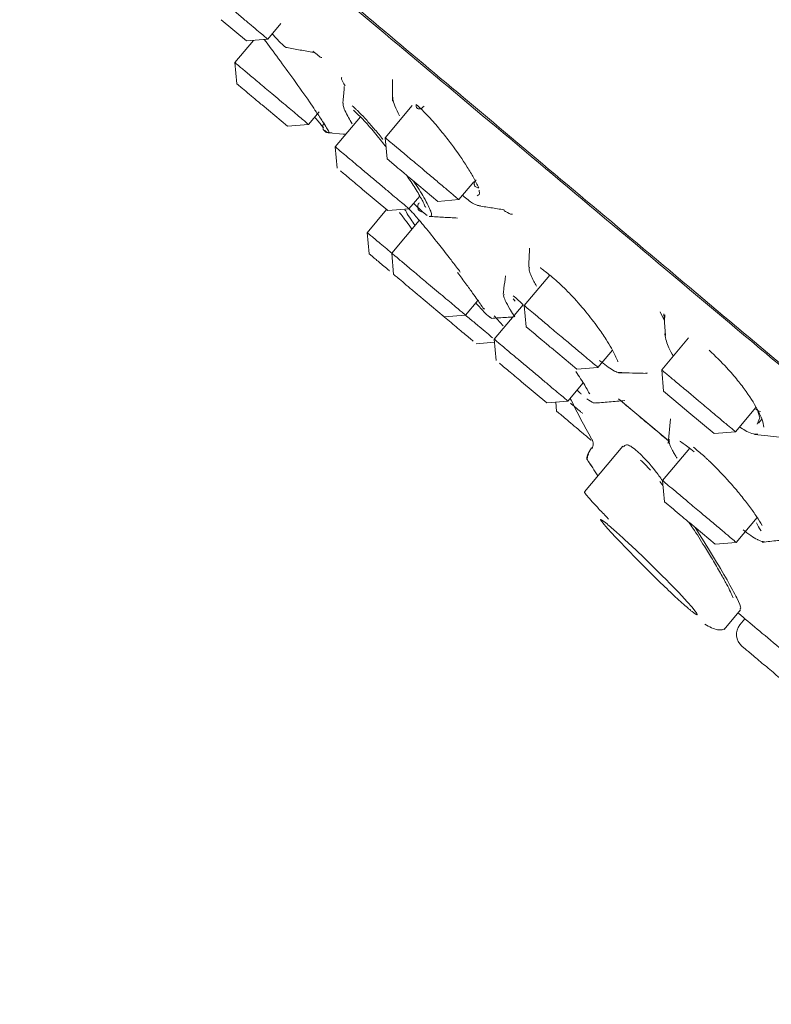
# Model space of a CAD drawing. Units: millimetres. Extents: x 0 to 2100, y 0 to 2970.
# Drawn here: x 1361 to 1386, y 1961 to 1994 of the extents above; entities that cross this region are included whole.
import ezdxf

# ---------------------------------------------------------------- set-up
doc = ezdxf.new("R2010")
doc.units = ezdxf.units.MM
doc.layers.add('繪圖線', color=7, linetype='Continuous', lineweight=13)

msp = doc.modelspace()

# ---------------------------------------------------------------- linework, layer by layer
at = {"layer": '繪圖線', "color": 7}
for p, q in [((1368.427, 1993.554), (1367.584, 1994.262)), ((1369.132, 1993.615), (1369.567, 1994.134)), ((1369.279, 1993.791), (1369.543, 1993.506)), ((1368.656, 1993.574), (1368.036, 1992.835)), ((1368.427, 1993.554), (1369.134, 1993.616)), ((1368.037, 1992.838), (1368.099, 1992.131)), ((1368.056, 1992.821), (1368.042, 1992.832)), ((1368.099, 1992.131), (1368.099, 1992.129)), ((1368.112, 1992.12), (1368.099, 1992.131)), ((1373.283, 1992.271), (1373.289, 1991.554)), ((1369.786, 1990.716), (1368.942, 1991.424)), ((1370.49, 1990.777), (1370.843, 1991.197)), ((1373.943, 1991.403), (1373.044, 1990.332)), ((1369.786, 1990.716), (1370.492, 1990.778)), ((1372.22, 1991.024), (1371.383, 1990.027)), ((1369.783, 1990.716), (1369.786, 1990.716)), ((1370.993, 1990.667), (1370.933, 1990.733)), ((1371.16, 1990.498), (1371.147, 1990.499)), ((1371.147, 1990.499), (1371.147, 1990.499)), ((1373.045, 1990.335), (1373.106, 1989.628)), ((1371.384, 1990.03), (1371.446, 1989.323)), ((1373.408, 1989.375), (1373.106, 1989.628)), ((1371.446, 1989.323), (1371.446, 1989.318)), ((1374.793, 1988.213), (1373.95, 1988.92)), ((1375.497, 1988.273), (1375.995, 1988.866)), ((1373.133, 1987.907), (1372.289, 1988.615)), ((1373.837, 1987.968), (1374.194, 1988.393)), ((1373.99, 1988.151), (1374.284, 1987.868)), ((1374.793, 1988.213), (1375.5, 1988.275)), ((1373.093, 1987.941), (1372.448, 1987.173)), ((1373.133, 1987.907), (1373.84, 1987.969)), ((1374.284, 1987.868), (1374.444, 1987.749)), ((1374.181, 1987.584), (1373.263, 1986.49)), ((1372.449, 1987.176), (1372.511, 1986.467)), ((1373.263, 1986.493), (1373.325, 1985.786)), ((1373.282, 1986.475), (1373.268, 1986.487)), ((1373.338, 1985.775), (1373.325, 1985.786)), ((1377.048, 1985.723), (1377.048, 1985.723)), ((1378.523, 1985.76), (1377.674, 1984.748)), ((1375.012, 1984.37), (1374.169, 1985.078)), ((1374.395, 1984.888), (1374.396, 1984.883)), ((1375.716, 1984.431), (1376.127, 1984.921)), ((1377.311, 1984.967), (1377.37, 1984.89)), ((1377.64, 1984.773), (1376.677, 1983.625)), ((1377.675, 1984.751), (1377.736, 1984.044)), ((1375.012, 1984.37), (1375.719, 1984.432)), ((1376.554, 1984.336), (1376.572, 1984.367)), ((1376.968, 1984.071), (1376.673, 1984.406)), ((1382.336, 1984.265), (1382.202, 1984.535)), ((1382.319, 1984.475), (1382.377, 1983.755)), ((1382.341, 1984.253), (1382.356, 1984.436)), ((1378.038, 1983.791), (1377.736, 1984.044)), ((1376.678, 1983.628), (1376.74, 1982.921)), ((1383.149, 1983.671), (1382.254, 1982.604)), ((1376.077, 1983.472), (1376.687, 1983.525)), ((1379.423, 1982.629), (1378.58, 1983.337)), ((1380.128, 1982.69), (1380.61, 1983.265)), ((1379.423, 1982.629), (1380.13, 1982.691)), ((1382.255, 1982.607), (1382.316, 1981.9)), ((1381.781, 1982.494), (1381.725, 1982.513)), ((1378.426, 1981.505), (1377.583, 1982.213)), ((1379.131, 1981.566), (1379.639, 1982.172)), ((1383.062, 1981.928), (1383.481, 1981.576)), ((1379.209, 1981.659), (1379.235, 1981.604)), ((1380.811, 1981.643), (1382.43, 1980.285)), ((1382.871, 1981.434), (1382.316, 1981.9)), ((1378.426, 1981.505), (1379.133, 1981.567)), ((1378.725, 1981.531), (1378.751, 1981.231)), ((1382.871, 1981.434), (1383.16, 1981.192)), ((1384.707, 1980.545), (1385.39, 1981.359)), ((1385.448, 1981.265), (1385.52, 1981.01)), ((1382.54, 1980.976), (1382.469, 1980.155)), ((1382.543, 1980.963), (1382.539, 1980.967)), ((1384.003, 1980.485), (1383.16, 1981.192)), ((1385.52, 1981.01), (1385.432, 1980.799)), ((1385.473, 1980.834), (1385.585, 1980.969)), ((1384.003, 1980.485), (1384.71, 1980.546)), ((1380.956, 1980.067), (1379.68, 1978.546)), ((1379.799, 1979.82), (1379.913, 1980.016)), ((1383.184, 1980), (1382.28, 1978.923)), ((1379.777, 1979.615), (1379.777, 1979.595)), ((1382.193, 1978.891), (1382.295, 1978.764)), ((1382.281, 1978.926), (1382.343, 1978.219)), ((1382.644, 1977.966), (1382.343, 1978.219)), ((1384.734, 1976.865), (1385.427, 1977.691)), ((1384.03, 1976.804), (1383.186, 1977.511)), ((1384.03, 1976.804), (1384.736, 1976.866)), ((1384.332, 1973.969), (1384.877, 1974.618)), ((1385.026, 1974.322), (1384.857, 1974.121))]:
    msp.add_line(p, q, dxfattribs=at)
at = {"layer": '繪圖線', "color": 7, "flags": 128}
msp.add_lwpolyline([(1371.171, 1990.491), (1371.646, 1990.457), (1371.739, 1990.45)], dxfattribs=at)
at = {"layer": '繪圖線', "color": 7}
for centre, radius, start, end in [((1400.507, 1991.986), 23.671, 206.0057, 209.5405), ((1385.241, 1973.799), 0.5, 140, 230)]:
    msp.add_arc(centre, radius, start, end, dxfattribs=at)
for points, knots in [([(1360.872, 2004.073), (1360.924, 2004.03), (1361.029, 2003.941), (1361.942, 2003.175), (1363.336, 2002.006), (1365.098, 2000.527), (1367.076, 1998.868), (1369.404, 1996.914), (1372.071, 1994.677), (1375.027, 1992.196), (1378.224, 1989.514), (1381.617, 1986.666), (1385.501, 1983.407), (1389.872, 1979.739), (1394.654, 1975.727), (1397.846, 1973.048), (1399.418, 1971.729)], [0, 0, 0, 0, 0.076366, 0.156524, 0.238924, 0.303339, 0.367748, 0.43353, 0.499305, 0.565087, 0.630862, 0.695277, 0.759686, 0.842091, 0.922248, 1, 1, 1, 1]), ([(1436.155, 1940.835), (1436.004, 1940.961), (1435.703, 1941.214), (1434.495, 1942.228), (1432.754, 1943.689), (1430.454, 1945.618), (1427.648, 1947.973), (1424.379, 1950.716), (1420.7, 1953.803), (1416.674, 1957.181), (1412.365, 1960.797), (1407.845, 1964.59), (1403.188, 1968.497), (1398.472, 1972.454), (1393.773, 1976.397), (1389.17, 1980.26), (1384.738, 1983.979), (1380.55, 1987.493), (1376.674, 1990.745), (1373.176, 1993.68), (1370.113, 1996.251), (1367.535, 1998.414), (1365.482, 2000.137), (1364.001, 2001.379), (1363.063, 2002.166), (1362.947, 2002.264), (1362.888, 2002.313)], [0, 0, 0, 0, 0.041667, 0.083333, 0.125, 0.166666, 0.208333, 0.25, 0.291666, 0.333333, 0.375, 0.416666, 0.458333, 0.5, 0.541666, 0.583333, 0.625, 0.666666, 0.708333, 0.75, 0.791666, 0.833333, 0.875, 0.916667, 0.958333, 1, 1, 1, 1]), ([(1371.147, 1990.499), (1371.167, 1990.492), (1371.198, 1990.482), (1371.1, 1990.66), (1370.965, 1990.876), (1370.81, 1991.097), (1370.664, 1991.322), (1370.444, 1991.653), (1370.02, 1992.236), (1369.482, 1992.985), (1369.173, 1993.398), (1369.017, 1993.606)], [0, 0, 0, 0, 0.158259, 0.240277, 0.33027, 0.431989, 0.447662, 0.518488, 0.689309, 0.843561, 1, 1, 1, 1]), ([(1369.543, 1993.506), (1369.653, 1993.403), (1369.764, 1993.3), (1369.779, 1993.337), (1369.779, 1993.337)], [0, 0, 0, 0, 0.9940055, 1, 1, 1, 1]), ([(1369.764, 1993.339), (1369.913, 1993.31), (1370.211, 1993.253), (1370.508, 1993.196), (1370.657, 1993.168)], [0, 0, 0, 0, 0.5, 1, 1, 1, 1]), ([(1370.937, 1993.005), (1370.934, 1993.003), (1370.902, 1992.986), (1370.765, 1993.106), (1370.64, 1993.214)], [0, 0, 0, 0, 0.096167, 1, 1, 1, 1]), ([(1371.707, 1992.063), (1371.657, 1992.15), (1371.566, 1992.309), (1371.593, 1992.337), (1371.606, 1992.349)], [0, 0, 0, 0, 0.5486266, 1, 1, 1, 1]), ([(1370.486, 1990.781), (1370.488, 1990.78), (1370.496, 1990.773), (1370.455, 1990.807), (1370.362, 1990.886), (1370.211, 1991.012), (1370.017, 1991.175), (1369.787, 1991.368), (1369.532, 1991.582), (1369.353, 1991.732), (1369.264, 1991.807)], [0, 0, 0, 0, 0.027725, 0.1666214, 0.3055179, 0.4444143, 0.5833107, 0.7222071, 0.8611036, 1, 1, 1, 1]), ([(1371.683, 1992.035), (1371.67, 1991.878), (1371.653, 1991.691), (1371.637, 1991.504), (1371.635, 1991.474)], [0, 0, 0, 0, 0.838657, 1, 1, 1, 1]), ([(1371.654, 1991.472), (1371.648, 1991.462), (1371.62, 1991.416), (1371.706, 1991.227), (1371.789, 1991.066), (1371.802, 1991.042), (1371.843, 1990.964), (1371.901, 1990.872), (1371.946, 1990.8)], [0, 0, 0, 0, 0.160413, 0.717007, 0.720197, 0.742534, 0.802082, 1, 1, 1, 1]), ([(1373.31, 1991.677), (1373.304, 1991.66), (1373.287, 1991.606), (1373.364, 1991.388), (1373.465, 1991.178), (1373.519, 1991.066)], [0, 0, 0, 0, 0.186711, 0.564378, 1, 1, 1, 1]), ([(1374.081, 1991.444), (1374.077, 1991.425), (1374.069, 1991.388), (1374.082, 1991.342), (1374.107, 1991.311), (1374.142, 1991.296), (1374.184, 1991.293), (1374.234, 1991.306), (1374.289, 1991.335), (1374.321, 1991.367), (1374.337, 1991.383)], [0, 0, 0, 0, 0.135739, 0.268269, 0.390976, 0.500001, 0.609026, 0.731731, 0.864257, 1, 1, 1, 1]), ([(1376.162, 1988.666), (1376.108, 1988.777), (1376.005, 1988.986), (1375.714, 1989.471), (1375.35, 1989.996), (1374.935, 1990.528), (1374.529, 1991.005), (1374.25, 1991.279), (1374.081, 1991.444)], [0, 0, 0, 0, 0.1402184, 0.2654474, 0.5153694, 0.6410638, 0.7830378, 1, 1, 1, 1]), ([(1372.97, 1990.272), (1372.95, 1990.298), (1372.838, 1990.445), (1372.634, 1990.685), (1372.455, 1990.887), (1372.289, 1991.068), (1372.184, 1991.178), (1372.047, 1991.31), (1371.986, 1991.363), (1371.946, 1991.398)], [0, 0, 0, 0, 0.049874, 0.286008, 0.524638, 0.536966, 0.765688, 0.84441, 1, 1, 1, 1]), ([(1371.987, 1991.246), (1372.077, 1991.165), (1372.238, 1991.02), (1372.565, 1990.654), (1372.844, 1990.322), (1373.022, 1990.091), (1373.072, 1990.026)], [0, 0, 0, 0, 0.321511, 0.574461, 0.880125, 1, 1, 1, 1]), ([(1370.697, 1991.024), (1370.78, 1990.921), (1370.867, 1990.813), (1370.955, 1990.709), (1370.976, 1990.685), (1370.994, 1990.664)], [0, 0, 0, 0, 0.702081, 0.735559, 1, 1, 1, 1]), ([(1371.013, 1990.824), (1371.001, 1990.808), (1370.978, 1990.775), (1370.964, 1990.717), (1370.966, 1990.661), (1370.981, 1990.612), (1371.007, 1990.571), (1371.043, 1990.536), (1371.091, 1990.508), (1371.128, 1990.502), (1371.147, 1990.499)], [0, 0, 0, 0, 0.137798, 0.273679, 0.402027, 0.519088, 0.624953, 0.739166, 0.865304, 1, 1, 1, 1]), ([(1371.029, 1990.586), (1371.04, 1990.572), (1371.065, 1990.54), (1371.12, 1990.509), (1371.187, 1990.493), (1371.232, 1990.502), (1371.255, 1990.507)], [0, 0, 0, 0, 0.217611, 0.463327, 0.728825, 1, 1, 1, 1]), ([(1373.483, 1989.965), (1373.395, 1990.039), (1373.219, 1990.187), (1373.069, 1990.313), (1373.057, 1990.323), (1373.052, 1990.327)], [0, 0, 0, 0, 0.349915, 0.69983, 1, 1, 1, 1]), ([(1375.491, 1988.28), (1375.494, 1988.278), (1375.511, 1988.263), (1375.436, 1988.327), (1375.262, 1988.473), (1374.986, 1988.704), (1374.646, 1988.989), (1374.396, 1989.199), (1374.271, 1989.304)], [0, 0, 0, 0, 0.027647, 0.222117, 0.416588, 0.611059, 0.805529, 1, 1, 1, 1]), ([(1373.761, 1989.078), (1373.859, 1988.934), (1374.071, 1988.619), (1374.249, 1988.306), (1374.349, 1988.111), (1374.382, 1988.009), (1374.394, 1988.028), (1374.399, 1988.036)], [0, 0, 0, 0, 0.264579, 0.578895, 0.727395, 0.878311, 1, 1, 1, 1]), ([(1374.528, 1987.719), (1374.534, 1987.716), (1374.575, 1987.7), (1374.591, 1987.749), (1374.581, 1987.826), (1374.563, 1987.879), (1374.563, 1987.879), (1374.562, 1987.881), (1374.521, 1987.991), (1374.395, 1988.275), (1374.115, 1988.697), (1373.989, 1988.887)], [0, 0, 0, 0, 0.029306, 0.199764, 0.368994, 0.36906, 0.369522, 0.370759, 0.375359, 0.718312, 1, 1, 1, 1]), ([(1376.162, 1988.666), (1376.143, 1988.668), (1376.106, 1988.671), (1376.061, 1988.693), (1376.029, 1988.724), (1376.011, 1988.76), (1376.005, 1988.801), (1376.012, 1988.846), (1376.035, 1988.893), (1376.062, 1988.92), (1376.076, 1988.934)], [0, 0, 0, 0, 0.134762, 0.266135, 0.388951, 0.499999, 0.611047, 0.733863, 0.865237, 1, 1, 1, 1]), ([(1376.17, 1988.593), (1376.172, 1988.584), (1376.211, 1988.449), (1376.156, 1988.421), (1376.106, 1988.396)], [0, 0, 0, 0, 0.072229, 1, 1, 1, 1]), ([(1374.178, 1988.169), (1374.166, 1988.152), (1374.143, 1988.12), (1374.126, 1988.064), (1374.125, 1988.011), (1374.136, 1987.965), (1374.157, 1987.927), (1374.189, 1987.896), (1374.231, 1987.873), (1374.266, 1987.869), (1374.284, 1987.868)], [0, 0, 0, 0, 0.137797, 0.273677, 0.402024, 0.519085, 0.62495, 0.739164, 0.865303, 1, 1, 1, 1]), ([(1375.63, 1988.406), (1375.747, 1988.308), (1376.019, 1988.082), (1376.148, 1988.073), (1376.222, 1988.069)], [0, 0, 0, 0, 0.4343574, 1, 1, 1, 1]), ([(1373.937, 1987.294), (1373.873, 1987.377), (1373.724, 1987.575), (1373.595, 1987.748), (1373.52, 1987.848)], [0, 0, 0, 0, 0.423992, 1, 1, 1, 1]), ([(1373.704, 1987.937), (1373.719, 1987.91), (1373.761, 1987.831), (1373.865, 1987.661), (1373.989, 1987.485), (1374.039, 1987.415)], [0, 0, 0, 0, 0.237114, 0.694216, 1, 1, 1, 1]), ([(1375.546, 1985.864), (1375.504, 1985.918), (1375.384, 1986.077), (1375.138, 1986.395), (1374.774, 1986.859), (1374.43, 1987.288), (1374.135, 1987.639), (1373.947, 1987.855), (1373.862, 1987.941), (1373.834, 1987.969)], [0, 0, 0, 0, 0.065211, 0.189466, 0.372372, 0.613821, 0.734597, 0.913887, 1, 1, 1, 1]), ([(1376.122, 1988.074), (1376.269, 1988.05), (1376.563, 1988.004), (1376.857, 1987.957), (1377.004, 1987.934)], [0, 0, 0, 0, 0.5, 1, 1, 1, 1]), ([(1377.28, 1987.786), (1377.26, 1987.786), (1377.198, 1987.786), (1377.076, 1987.861), (1376.993, 1987.912)], [0, 0, 0, 0, 0.31585, 1, 1, 1, 1]), ([(1374.512, 1987.714), (1374.67, 1987.705), (1374.984, 1987.687), (1375.299, 1987.669), (1375.457, 1987.66)], [0, 0, 0, 0, 0.4999998, 1, 1, 1, 1]), ([(1373.264, 1986.491), (1373.228, 1986.521), (1373.107, 1986.622), (1372.924, 1986.776), (1372.729, 1986.94), (1372.579, 1987.066), (1372.485, 1987.144), (1372.444, 1987.179), (1372.453, 1987.171), (1372.454, 1987.17)], [0, 0, 0, 0, 0.074471, 0.25247, 0.43047, 0.60847, 0.78647, 0.96447, 1, 1, 1, 1]), ([(1377.849, 1986.661), (1377.843, 1986.506), (1377.835, 1986.294), (1377.826, 1986.081), (1377.824, 1986.025)], [0, 0, 0, 0, 0.732867, 1, 1, 1, 1]), ([(1373.187, 1985.902), (1373.182, 1985.906), (1373.116, 1985.961), (1372.996, 1986.062), (1372.837, 1986.196), (1372.703, 1986.308), (1372.6, 1986.395), (1372.536, 1986.448), (1372.507, 1986.472), (1372.513, 1986.467), (1372.514, 1986.467)], [0, 0, 0, 0, 0.013221, 0.172811, 0.332401, 0.491991, 0.651581, 0.811171, 0.970761, 1, 1, 1, 1]), ([(1377.85, 1986.023), (1377.84, 1986.006), (1377.827, 1985.985), (1377.849, 1985.889), (1377.89, 1985.77), (1377.971, 1985.587), (1378.052, 1985.446), (1378.084, 1985.391)], [0, 0, 0, 0, 0.202423, 0.26015, 0.521525, 0.812079, 1, 1, 1, 1]), ([(1378.208, 1986.008), (1378.226, 1985.996), (1378.254, 1985.977), (1378.446, 1985.825), (1378.594, 1985.702), (1378.668, 1985.64)], [0, 0, 0, 0, 0.491582, 0.742544, 1, 1, 1, 1]), ([(1375.456, 1985.846), (1375.551, 1985.718), (1375.732, 1985.475), (1376.011, 1985.085), (1376.242, 1984.777), (1376.319, 1984.621), (1376.358, 1984.64), (1376.361, 1984.642)], [0, 0, 0, 0, 0.214139, 0.408319, 0.734655, 0.981907, 1, 1, 1, 1]), ([(1377.049, 1985.733), (1377.032, 1985.597), (1377.007, 1985.396), (1376.982, 1985.195), (1376.974, 1985.13)], [0, 0, 0, 0, 0.677694, 1, 1, 1, 1]), ([(1378.644, 1985.66), (1378.738, 1985.578), (1378.92, 1985.421), (1379.291, 1985.048), (1379.711, 1984.569), (1380.114, 1984.047), (1380.395, 1983.638), (1380.592, 1983.311), (1380.721, 1983.057), (1380.783, 1982.895), (1380.793, 1982.885), (1380.797, 1982.88)], [0, 0, 0, 0, 0.096455, 0.18675, 0.348442, 0.486009, 0.599155, 0.692654, 0.79354, 0.904864, 1, 1, 1, 1]), ([(1375.712, 1984.436), (1375.714, 1984.435), (1375.723, 1984.428), (1375.682, 1984.462), (1375.588, 1984.54), (1375.437, 1984.667), (1375.243, 1984.83), (1375.013, 1985.023), (1374.758, 1985.237), (1374.58, 1985.387), (1374.49, 1985.462)], [0, 0, 0, 0, 0.027725, 0.166621, 0.305518, 0.444414, 0.583311, 0.722207, 0.861104, 1, 1, 1, 1]), ([(1377.004, 1985.126), (1376.994, 1985.113), (1376.971, 1985.084), (1377.047, 1984.901), (1377.14, 1984.727), (1377.254, 1984.538), (1377.314, 1984.449), (1377.364, 1984.373)], [0, 0, 0, 0, 0.196037, 0.439771, 0.766093, 0.799058, 1, 1, 1, 1]), ([(1377.637, 1984.776), (1377.586, 1984.825), (1377.458, 1984.95), (1377.36, 1985.027), (1377.301, 1985.073)], [0, 0, 0, 0, 0.401449, 1, 1, 1, 1]), ([(1376.06, 1984.841), (1376.171, 1984.717), (1376.405, 1984.456), (1376.503, 1984.377), (1376.554, 1984.336)], [0, 0, 0, 0, 0.474952, 1, 1, 1, 1]), ([(1378.113, 1984.382), (1378.025, 1984.455), (1377.849, 1984.603), (1377.699, 1984.729), (1377.687, 1984.739), (1377.682, 1984.744)], [0, 0, 0, 0, 0.349915, 0.69983, 1, 1, 1, 1]), ([(1375.239, 1984.18), (1375.164, 1984.243), (1375.057, 1984.333), (1374.96, 1984.414), (1374.93, 1984.439)], [0, 0, 0, 0, 0.692025, 1, 1, 1, 1]), ([(1376.623, 1983.672), (1376.562, 1983.723), (1376.441, 1983.825), (1376.18, 1984.044), (1375.932, 1984.252), (1375.771, 1984.387), (1375.717, 1984.432)], [0, 0, 0, 0, 0.285163, 0.570327, 0.85549, 1, 1, 1, 1]), ([(1376.57, 1984.322), (1376.743, 1984.333), (1376.987, 1984.348), (1377.23, 1984.364), (1377.301, 1984.369)], [0, 0, 0, 0, 0.709228, 1, 1, 1, 1]), ([(1380.121, 1982.696), (1380.124, 1982.695), (1380.142, 1982.68), (1380.066, 1982.743), (1379.892, 1982.889), (1379.616, 1983.121), (1379.276, 1983.406), (1379.027, 1983.615), (1378.902, 1983.72)], [0, 0, 0, 0, 0.027647, 0.222117, 0.416588, 0.611059, 0.805529, 1, 1, 1, 1]), ([(1382.371, 1983.848), (1382.37, 1983.846), (1382.348, 1983.798), (1382.37, 1983.707), (1382.391, 1983.621)], [0, 0, 0, 0, 0.046251, 1, 1, 1, 1]), ([(1382.391, 1983.621), (1382.433, 1983.476), (1382.479, 1983.317), (1382.63, 1983.089), (1382.643, 1983.069)], [0, 0, 0, 0, 0.9098991, 1, 1, 1, 1]), ([(1385.653, 1980.702), (1385.64, 1980.779), (1385.614, 1980.924), (1385.444, 1981.307), (1385.161, 1981.764), (1384.776, 1982.271), (1384.365, 1982.752), (1384.034, 1983.069), (1383.835, 1983.26)], [0, 0, 0, 0, 0.1402156, 0.2654451, 0.5153694, 0.6410638, 0.7830376, 1, 1, 1, 1]), ([(1380.178, 1982.922), (1380.34, 1982.796), (1380.586, 1982.604), (1380.817, 1982.506), (1380.886, 1982.515), (1380.922, 1982.52)], [0, 0, 0, 0, 0.47918, 0.727518, 1, 1, 1, 1]), ([(1383.062, 1981.928), (1382.932, 1982.036), (1382.673, 1982.254), (1382.403, 1982.481), (1382.259, 1982.602), (1382.27, 1982.592), (1382.273, 1982.589)], [0, 0, 0, 0, 0.285714, 0.571429, 0.857143, 1, 1, 1, 1]), ([(1379.391, 1982.552), (1379.5, 1982.39), (1379.697, 1982.099), (1379.823, 1981.852), (1379.846, 1981.823), (1379.855, 1981.811)], [0, 0, 0, 0, 0.4223868, 0.7600797, 1, 1, 1, 1]), ([(1380.816, 1982.512), (1380.972, 1982.508), (1381.284, 1982.501), (1381.597, 1982.493), (1381.753, 1982.49)], [0, 0, 0, 0, 0.4999995, 1, 1, 1, 1]), ([(1379.435, 1981.929), (1379.451, 1981.913), (1379.506, 1981.86), (1379.547, 1981.827), (1379.576, 1981.803)], [0, 0, 0, 0, 0.294687, 1, 1, 1, 1]), ([(1379.757, 1981.649), (1379.844, 1981.587), (1379.965, 1981.5), (1380.007, 1981.512), (1380.019, 1981.515)], [0, 0, 0, 0, 0.714331, 1, 1, 1, 1]), ([(1379.618, 1981.159), (1379.594, 1981.179), (1379.447, 1981.303), (1379.319, 1981.41), (1379.212, 1981.499)], [0, 0, 0, 0, 0.161619, 1, 1, 1, 1]), ([(1379.989, 1981.5), (1380.16, 1981.514), (1380.504, 1981.542), (1380.848, 1981.57), (1381.02, 1981.584)], [0, 0, 0, 0, 0.499999, 1, 1, 1, 1]), ([(1380.895, 1981.574), (1381.02, 1981.469), (1381.431, 1981.124), (1382.067, 1980.59), (1382.511, 1980.218)], [0, 0, 0, 0, 0.302773, 1, 1, 1, 1]), ([(1384.69, 1980.562), (1384.693, 1980.559), (1384.704, 1980.55), (1384.561, 1980.67), (1384.287, 1980.899), (1383.909, 1981.217), (1383.624, 1981.456), (1383.481, 1981.576)], [0, 0, 0, 0, 0.111111, 0.333333, 0.555556, 0.777778, 1, 1, 1, 1]), ([(1385.354, 1981.316), (1385.355, 1981.316), (1385.431, 1981.266), (1385.488, 1981.243), (1385.545, 1981.22)], [0, 0, 0, 0, 0.00264, 1, 1, 1, 1]), ([(1379.594, 1980.525), (1379.509, 1980.597), (1379.337, 1980.742), (1379.103, 1980.937), (1378.914, 1981.097), (1378.794, 1981.197), (1378.742, 1981.241), (1378.754, 1981.231), (1378.755, 1981.229)], [0, 0, 0, 0, 0.195209, 0.390418, 0.585627, 0.780836, 0.976045, 1, 1, 1, 1]), ([(1384.845, 1980.709), (1384.908, 1980.668), (1385.061, 1980.569), (1385.285, 1980.464), (1385.395, 1980.466), (1385.458, 1980.468)], [0, 0, 0, 0, 0.234223, 0.568206, 1, 1, 1, 1]), ([(1379.902, 1980.267), (1379.896, 1980.272), (1379.805, 1980.348), (1379.696, 1980.44), (1379.594, 1980.525)], [0, 0, 0, 0, 0.071177, 1, 1, 1, 1]), ([(1379.928, 1980.292), (1379.939, 1980.269), (1379.962, 1980.222), (1379.971, 1980.142), (1379.961, 1980.062), (1379.938, 1980.015), (1379.926, 1979.991)], [0, 0, 0, 0, 0.245346, 0.499752, 0.754289, 1, 1, 1, 1]), ([(1379.928, 1980.291), (1379.94, 1980.268), (1379.963, 1980.222), (1379.972, 1980.142), (1379.962, 1980.062), (1379.938, 1980.015), (1379.926, 1979.991)], [0, 0, 0, 0, 0.245171, 0.499575, 0.754204, 1, 1, 1, 1]), ([(1382.511, 1980.287), (1382.503, 1980.25), (1382.488, 1980.18), (1382.576, 1979.988), (1382.652, 1979.848), (1382.71, 1979.752), (1382.743, 1979.7), (1382.764, 1979.667)], [0, 0, 0, 0, 0.3370901, 0.6483042, 0.8201314, 0.8868808, 1, 1, 1, 1]), ([(1385.347, 1980.457), (1385.492, 1980.441), (1385.769, 1980.412), (1386.046, 1980.382), (1386.179, 1980.368)], [0, 0, 0, 0, 0.522121, 1, 1, 1, 1]), ([(1382.281, 1978.923), (1382.201, 1979.032), (1381.919, 1979.418), (1381.628, 1979.727), (1381.304, 1980.018), (1381.076, 1980.164), (1381.01, 1980.077), (1380.984, 1980.043)], [0, 0, 0, 0, 0.123286, 0.435256, 0.516984, 0.810921, 1, 1, 1, 1]), ([(1382.861, 1980.238), (1382.879, 1980.225), (1382.907, 1980.205), (1383.108, 1980.06), (1383.261, 1979.941), (1383.338, 1979.881)], [0, 0, 0, 0, 0.491645, 0.742971, 1, 1, 1, 1]), ([(1385.593, 1977.433), (1385.537, 1977.527), (1385.424, 1977.717), (1385.183, 1978.058), (1384.898, 1978.422), (1384.501, 1978.894), (1384.122, 1979.297), (1383.841, 1979.567), (1383.748, 1979.655), (1383.701, 1979.697), (1383.678, 1979.718), (1383.668, 1979.727), (1383.665, 1979.731), (1383.664, 1979.731), (1383.664, 1979.731), (1383.664, 1979.731), (1383.664, 1979.731), (1383.663, 1979.732), (1383.656, 1979.739), (1383.594, 1979.794), (1383.473, 1979.899), (1383.367, 1979.985), (1383.311, 1980.03)], [0, 0, 0, 0, 0.128532, 0.257083, 0.385816, 0.514733, 0.739484, 0.800313, 0.830735, 0.845949, 0.853557, 0.857361, 0.857599, 0.857659, 0.857674, 0.857681, 0.857685, 0.857688, 0.858639, 0.866788, 0.92939, 1, 1, 1, 1]), ([(1379.799, 1979.82), (1379.786, 1979.792), (1379.759, 1979.735), (1379.76, 1979.673), (1379.76, 1979.641)], [0, 0, 0, 0, 0.498531, 1, 1, 1, 1]), ([(1379.76, 1979.641), (1379.769, 1979.627), (1379.783, 1979.606), (1379.868, 1979.477), (1379.967, 1979.327), (1380.067, 1979.174), (1380.128, 1979.081)], [0, 0, 0, 0, 0.34573, 0.527042, 0.71407, 1, 1, 1, 1]), ([(1379.935, 1979.375), (1379.912, 1979.41), (1379.86, 1979.489), (1379.784, 1979.605), (1379.769, 1979.627), (1379.76, 1979.641)], [0, 0, 0, 0, 0.217645, 0.486719, 1, 1, 1, 1]), ([(1379.814, 1979.798), (1379.799, 1979.766), (1379.768, 1979.702), (1379.773, 1979.633), (1379.776, 1979.598)], [0, 0, 0, 0, 0.5, 1, 1, 1, 1]), ([(1381.547, 1979.599), (1381.613, 1979.542), (1381.712, 1979.455), (1381.835, 1979.315), (1381.878, 1979.266)], [0, 0, 0, 0, 0.656906, 1, 1, 1, 1]), ([(1382.719, 1978.557), (1382.631, 1978.63), (1382.455, 1978.778), (1382.306, 1978.904), (1382.294, 1978.914), (1382.288, 1978.918)], [0, 0, 0, 0, 0.349915, 0.69983, 1, 1, 1, 1]), ([(1379.689, 1978.538), (1379.685, 1978.539), (1379.666, 1978.543), (1379.748, 1978.43), (1380.003, 1978.145), (1380.308, 1977.823), (1380.456, 1977.671), (1380.483, 1977.644)], [0, 0, 0, 0, 0.06084, 0.290847, 0.732305, 0.951853, 1, 1, 1, 1]), ([(1384.728, 1976.871), (1384.73, 1976.869), (1384.748, 1976.854), (1384.672, 1976.918), (1384.498, 1977.064), (1384.222, 1977.296), (1383.883, 1977.58), (1383.633, 1977.79), (1383.508, 1977.895)], [0, 0, 0, 0, 0.027647, 0.222117, 0.416588, 0.611059, 0.805529, 1, 1, 1, 1]), ([(1380.464, 1977.454), (1380.576, 1977.357), (1380.799, 1977.164), (1381.292, 1976.709), (1381.835, 1976.19), (1382.38, 1975.651), (1382.863, 1975.155), (1383.227, 1974.757), (1383.432, 1974.504), (1383.455, 1974.425), (1383.331, 1974.508), (1383.126, 1974.675), (1382.844, 1974.926), (1382.365, 1975.377), (1381.826, 1975.904), (1381.285, 1976.448), (1380.803, 1976.945), (1380.434, 1977.34), (1380.224, 1977.588), (1380.196, 1977.659), (1380.315, 1977.577), (1380.435, 1977.478), (1380.464, 1977.454)], [0, 0, 0, 0, 0.053434, 0.106865, 0.160373, 0.214055, 0.267926, 0.321929, 0.375936, 0.429793, 0.483392, 0.499999, 0.553364, 0.606723, 0.660223, 0.713989, 0.767955, 0.821977, 0.875911, 0.929667, 0.983235, 1, 1, 1, 1]), ([(1383.159, 1977.534), (1383.203, 1977.469), (1383.384, 1977.205), (1383.65, 1976.776), (1383.852, 1976.446), (1383.939, 1976.303)], [0, 0, 0, 0, 0.15518, 0.634412, 1, 1, 1, 1]), ([(1384.849, 1974.653), (1384.865, 1974.656), (1384.919, 1974.666), (1384.774, 1974.987), (1384.451, 1975.586), (1383.965, 1976.411), (1383.566, 1977.044), (1383.366, 1977.36)], [0, 0, 0, 0, 0.093101, 0.313749, 0.53752, 0.768328, 1, 1, 1, 1]), ([(1385.407, 1977.512), (1385.455, 1977.422), (1385.54, 1977.264), (1385.554, 1977.253), (1385.561, 1977.249)], [0, 0, 0, 0, 0.565754, 1, 1, 1, 1]), ([(1384.961, 1977.282), (1385.135, 1977.153), (1385.31, 1977.024), (1385.447, 1976.953), (1385.553, 1976.898), (1385.618, 1976.893), (1385.679, 1976.889)], [0, 0, 0, 0, 0.540662, 0.544241, 0.575135, 1, 1, 1, 1]), ([(1385.603, 1976.871), (1385.773, 1976.89), (1385.976, 1976.912), (1386.179, 1976.935), (1386.211, 1976.938)], [0, 0, 0, 0, 0.839924, 1, 1, 1, 1]), ([(1383.939, 1976.303), (1384.032, 1976.147), (1384.214, 1975.84), (1384.485, 1975.355), (1384.572, 1975.149), (1384.628, 1975.017)], [0, 0, 0, 0, 0.272233, 0.533771, 1, 1, 1, 1]), ([(1384.792, 1974.517), (1384.898, 1974.429), (1385.354, 1974.046), (1386.355, 1973.206), (1387.369, 1972.355), (1387.775, 1972.015)], [0, 0, 0, 0, 0.152698, 0.661116, 1, 1, 1, 1]), ([(1383.686, 1974.147), (1383.762, 1974.102), (1383.915, 1974.01), (1384.115, 1973.951), (1384.276, 1973.946), (1384.335, 1973.988), (1384.364, 1974.009)], [0, 0, 0, 0, 0.2446641, 0.4945836, 0.7471745, 1, 1, 1, 1]), ([(1384.919, 1973.416), (1384.934, 1973.403), (1384.958, 1973.383), (1385.101, 1973.262), (1385.25, 1973.138), (1385.433, 1972.984), (1385.701, 1972.759), (1386.069, 1972.45), (1386.437, 1972.142), (1386.705, 1971.917), (1386.888, 1971.763), (1387.037, 1971.639), (1387.18, 1971.518), (1387.204, 1971.498), (1387.219, 1971.485)], [0, 0, 0, 0, 0.119721, 0.184804, 0.25, 0.315082, 0.380279, 0.5, 0.619721, 0.684804, 0.75, 0.815082, 0.880279, 1, 1, 1, 1])]:
    msp.add_open_spline(points, degree=3, knots=knots, dxfattribs=at)
for points in [[(1369.132, 1993.616), (1369.124, 1993.623), (1369.108, 1993.637), (1368.979, 1993.745), (1368.783, 1993.909), (1368.526, 1994.125), (1368.227, 1994.376), (1368.013, 1994.556), (1367.906, 1994.645)], [(1369.264, 1991.807), (1369.121, 1991.927), (1368.835, 1992.167), (1368.461, 1992.481), (1368.173, 1992.722), (1368.095, 1992.788), (1368.056, 1992.821)], [(1368.112, 1992.121), (1368.139, 1992.098), (1368.192, 1992.053), (1368.39, 1991.887), (1368.648, 1991.671), (1368.844, 1991.506), (1368.942, 1991.424)], [(1371.549, 1989.89), (1371.501, 1989.93), (1371.406, 1990.01), (1371.391, 1990.022), (1371.384, 1990.028)], [(1371.549, 1989.89), (1371.609, 1989.839), (1371.73, 1989.737), (1371.991, 1989.518), (1372.29, 1989.268), (1372.504, 1989.088), (1372.611, 1988.998)], [(1373.483, 1989.965), (1373.602, 1989.866), (1373.839, 1989.666), (1374.127, 1989.425), (1374.271, 1989.304)], [(1371.559, 1989.228), (1371.601, 1989.193), (1371.684, 1989.123), (1371.863, 1988.972), (1372.068, 1988.8), (1372.216, 1988.677), (1372.289, 1988.615)], [(1373.408, 1989.375), (1373.489, 1989.307), (1373.653, 1989.17), (1373.851, 1989.003), (1373.95, 1988.92)], [(1373.838, 1987.969), (1373.83, 1987.976), (1373.813, 1987.989), (1373.685, 1988.098), (1373.489, 1988.262), (1373.231, 1988.478), (1372.932, 1988.729), (1372.718, 1988.909), (1372.611, 1988.998)], [(1374.49, 1985.462), (1374.347, 1985.581), (1374.062, 1985.821), (1373.687, 1986.135), (1373.399, 1986.377), (1373.321, 1986.443), (1373.282, 1986.475)], [(1373.338, 1985.775), (1373.365, 1985.753), (1373.419, 1985.707), (1373.617, 1985.541), (1373.874, 1985.325), (1374.07, 1985.161), (1374.169, 1985.078)], [(1378.113, 1984.382), (1378.232, 1984.282), (1378.469, 1984.083), (1378.758, 1983.841), (1378.902, 1983.72)], [(1375.969, 1983.567), (1375.928, 1983.602), (1375.844, 1983.672), (1375.665, 1983.823), (1375.46, 1983.995), (1375.312, 1984.118), (1375.239, 1984.18)], [(1376.842, 1983.488), (1376.795, 1983.528), (1376.7, 1983.608), (1376.685, 1983.62), (1376.678, 1983.626)], [(1378.038, 1983.791), (1378.119, 1983.723), (1378.283, 1983.586), (1378.481, 1983.42), (1378.58, 1983.337)], [(1376.842, 1983.488), (1376.903, 1983.437), (1377.024, 1983.335), (1377.285, 1983.116), (1377.583, 1982.866), (1377.798, 1982.686), (1377.905, 1982.596)], [(1376.853, 1982.826), (1376.894, 1982.791), (1376.978, 1982.721), (1377.157, 1982.57), (1377.362, 1982.398), (1377.509, 1982.275), (1377.583, 1982.213)], [(1379.132, 1981.567), (1379.124, 1981.574), (1379.107, 1981.588), (1378.978, 1981.696), (1378.783, 1981.86), (1378.525, 1982.076), (1378.226, 1982.327), (1378.012, 1982.507), (1377.905, 1982.596)], [(1382.719, 1978.557), (1382.838, 1978.457), (1383.076, 1978.258), (1383.364, 1978.016), (1383.508, 1977.895)], [(1382.644, 1977.966), (1382.726, 1977.898), (1382.889, 1977.761), (1383.087, 1977.595), (1383.186, 1977.512)]]:
    msp.add_open_spline(points, degree=3, dxfattribs=at)

doc.saveas('drawing.dxf')
